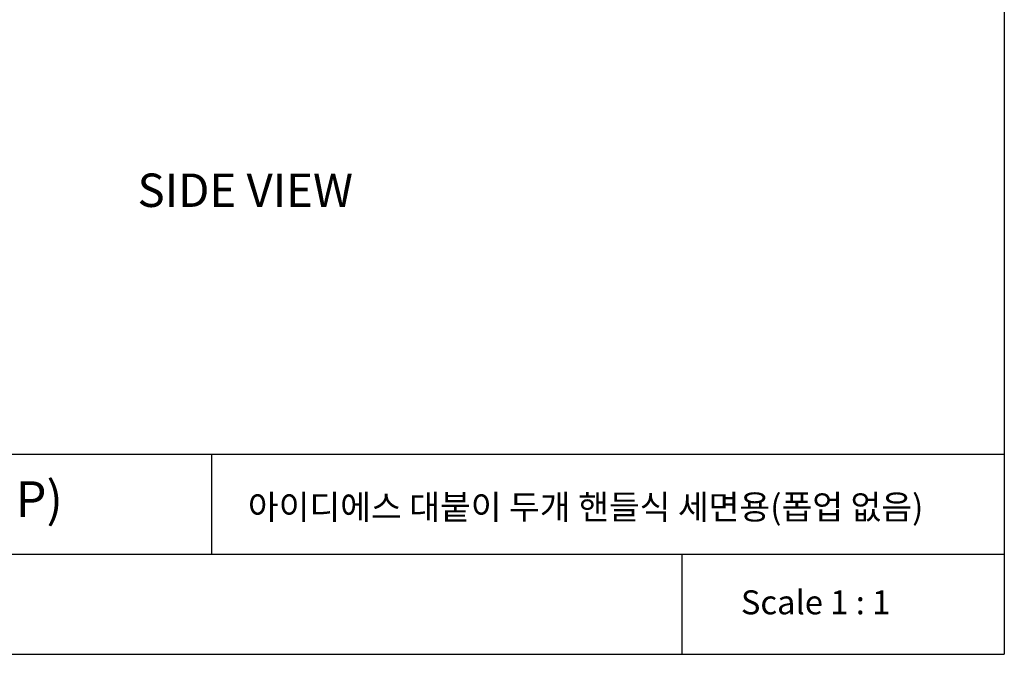
# Model space of a CAD drawing. Extents: x 3218 to 4618, y 511 to 1650.
# Drawn here: x 4176 to 4618, y 511 to 795 of the extents above; entities that cross this region are included whole.
import ezdxf

# ---------------------------------------------------------------- set-up
doc = ezdxf.new("R2010")
doc.units = 0
doc.header["$LTSCALE"] = 15
doc.header["$MEASUREMENT"] = 0
doc.linetypes.add('ACAD_ISO04W100', pattern=[30, 24, -3, 0, -3])
doc.layers.get('0').update_dxf_attribs({"linetype": 'CONTINUOUS'})
for name, color, linetype in [('CEN', 7, 'ACAD_ISO04W100'), ('DIM', 1, 'CONTINUOUS'), ('FRAMEB_1', 5, 'CONTINUOUS')]:
    doc.layers.add(name, color=color, linetype=linetype)

msp = doc.modelspace()

# ---------------------------------------------------------------- linework, layer by layer
for p in [(4617.77096, 1649.50092), (3217.77096, 510.71762)]:
    msp.add_line(p, (4617.77096, 510.71762))
at = {"layer": 'FRAMEB_1', "color": 5, "ltscale": 10}
for p, q in [((4617.77096, 600.41762), (3654.33358, 600.41762)), ((4262.09937, 555.56762), (4262.09937, 600.41762)), ((4617.77096, 600.41762), (4617.77096, 510.71762)), ((3836.81013, 555.56762), (4617.77096, 555.56762)), ((4473.29355, 510.71762), (4473.29355, 555.56762))]:
    msp.add_line(p, q, dxfattribs=at)

# ---------------------------------------------------------------- texts
at = {"linetype": 'CONTINUOUS', "insert": (4228.83115, 726.40378), "char_height": 15, "width": 312.1946672, "attachment_point": 1}
msp.add_mtext('{\\fArial|b1|i0|c0|p34;SIDE\\fArial|b1|i0|c129|p34; \\fArial|b1|i0|c0|p34;VIEW}', dxfattribs=at)
at = {"layer": 'CEN', "insert": (4499.56267, 539.42777), "char_height": 10.764, "width": 146.2220777, "attachment_point": 1}
msp.add_mtext('{\\fBook Antiqua|b0|i0|c0|p18;Scale 1 : 1}', dxfattribs=at)
at = {"layer": 'DIM', "width": 465.3230398, "attachment_point": 1}
for s, insert, char_height in [('{\\fBook Antiqua|b0|i0|c0|p18;IDS D/C 3-H LAV.CR (W/O POP-UP)}', (3852.22612, 588.34702), 16), ('{\\fGulim|b0|i0|c129|p50;\\C2;아이디에스 대붙이 두개 핸들식 세면용(폽업 없음)}', (4278.38073, 582.30792), 11)]:
    msp.add_mtext(s, dxfattribs=dict(at, insert=insert, char_height=char_height))

doc.saveas('drawing.dxf')
